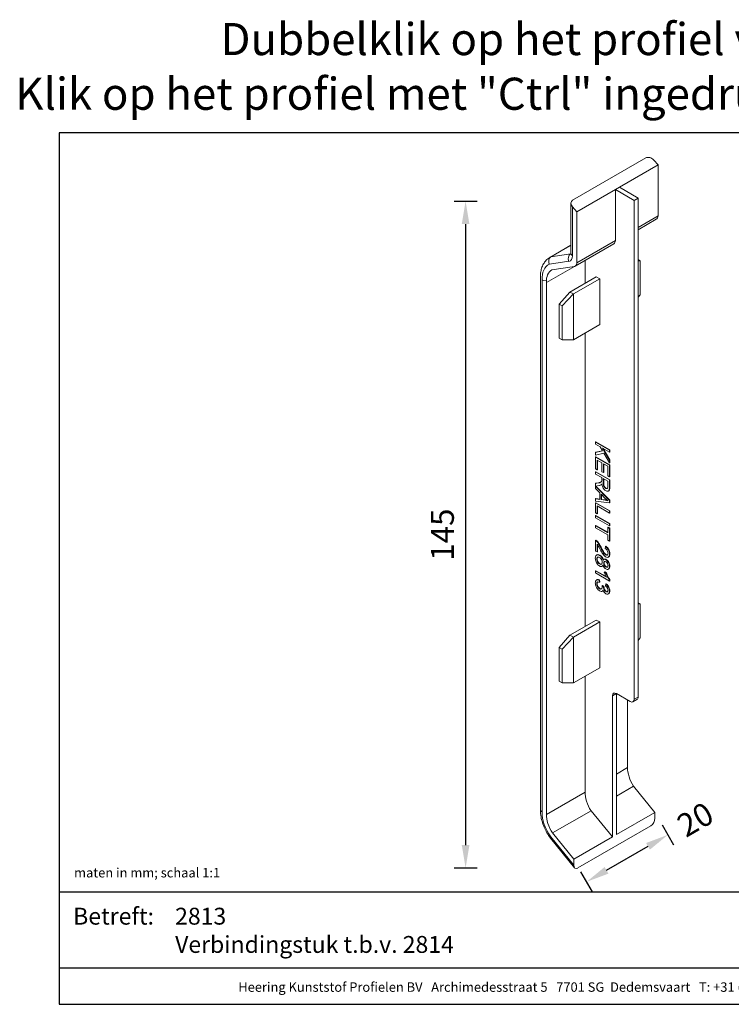
# Model space of a CAD drawing. Units: millimetres. Extents: x -103 to 191, y 33 to 248.
# Drawn here: x -103 to 52, y 33 to 248 of the extents above; entities that cross this region are included whole.
import ezdxf
from ezdxf.enums import TextEntityAlignment as Align

# ---------------------------------------------------------------- set-up
doc = ezdxf.new("R2010")
doc.units = ezdxf.units.MM
doc.header["$MEASUREMENT"] = 0
doc.linetypes.add('ACAD_ISO02W100', pattern=[15, 12, -3])
doc.layers.add('Maatvoering profielen', color=7, linetype='Continuous', lineweight=25)
doc.layers.add('Tekst', color=7, linetype='Continuous', lineweight=25)
doc.styles.add('Standaard', font='arial.ttf')
doc.dimstyles.new('Profielen', dxfattribs={"dimtxt": 5, "dimasz": 5, "dimexe": 0.18, "dimexo": 0.0625, "dimgap": 2.5, "dimtad": 1, "dimdec": 0, "dimzin": 0, "dimdsep": 46, "dimtxsty": 'Standaard', "dimblk": 'maat-punt-r', "dimcen": 0.09, "dimse1": 1, "dimse2": 1, "dimclrt": 256, "dimadec": 0, "dimazin": 0, "dimtfac": 1, "dimtdec": 0, "dimtix": 1, "dimtofl": 0, "dimtmove": 1, "dimatfit": 3, "dimfxl": 1, "dimtolj": 1, "dimtzin": 0, "dimarcsym": 0})

# ---------------------------------------------------------------- blocks, each defined once
blk = doc.blocks.new('Kader Keralit Landscape')
for p, q in [((0, 24.55), (277, 24.55)), ((0, 7.95), (229.42, 7.95))]:
    blk.add_line(p, q)
blk.add_lwpolyline([(277, 190), (0, 190), (0, 0), (277, 0)], close=True)
at = {"layer": 'Tekst', "style": 'Standaard'}
blk.add_text('Betreft:', height=3.682, dxfattribs=at).set_placement((3.07, 17.37))
blk.add_text('Heering Kunststof Profielen BV   Archimedesstraat 5   7701 SG  Dedemsvaart   T: +31 (0)523-615631   www.Heering.eu', height=2.06182, dxfattribs=at).set_placement((114.71, 3.49), align=Align.MIDDLE)
for tag, p in [('BETREFT1', (25.32, 17.37)), ('BETREFT2', (25.32, 11.21))]:
    blk.add_attdef(tag, p, '', height=3.68, dxfattribs=at)
blk = doc.blocks.new('A$C6EC3631B')
at = {"color": 0, "linetype": 'Continuous', "lineweight": 0, "extrusion": (0, 0.816497, 0.57735)}
for p, q in [((-754.65, -777.87), (-741.57, -770.32)), ((-740.16, -770.71), (-739.38, -771.59)), ((-739.38, -771.59), (-746.27, -775.57)), ((-739.38, -780.69), (-739.38, -771.59)), ((-746.98, -775.98), (-753.87, -779.96)), ((-746.27, -775.57), (-746.98, -775.98)), ((-746.98, -785.07), (-746.98, -775.98)), ((-743.65, -777.9), (-746.98, -775.98)), ((-746.27, -775.57), (-742.95, -777.49)), ((-742.95, -777.49), (-743.65, -777.9)), ((-743.65, -777.9), (-743.65, -866.94)), ((-742.95, -866.53), (-742.95, -777.49)), ((-754.94, -778.4), (-754.94, -787.37)), ((-754.65, -787.78), (-754.65, -779.08)), ((-753.87, -779.96), (-754.65, -779.08)), ((-753.87, -789.05), (-753.87, -779.96)), ((-742.95, -782.75), (-739.38, -780.69)), ((-742.95, -783.15), (-739.7, -781.28)), ((-753.87, -789.05), (-746.98, -785.07)), ((-758.73, -788.1), (-754.94, -785.91)), ((-758.51, -787.99), (-754.94, -785.93)), ((-754.2, -789.65), (-747.3, -785.67)), ((-758.79, -789.3), (-755.31, -788.78)), ((-754.98, -787.47), (-758.51, -787.99)), ((-754.98, -787.47), (-754.95, -787.45)), ((-752.42, -792.72), (-752.42, -788.62)), ((-742.95, -788.47), (-742.56, -788.7)), ((-742.95, -788.71), (-742.56, -788.7)), ((-742.56, -788.7), (-742.56, -794.74)), ((-759.32, -792.58), (-754.33, -789.7)), ((-758.36, -790.29), (-754.29, -789.69)), ((-760.39, -791.72), (-760.39, -886.62)), ((-760.09, -887.04), (-760.09, -792.11)), ((-755.11, -794.27), (-750.41, -791.55)), ((-749.8, -791.9), (-754.51, -794.61)), ((-749.8, -791.9), (-750.41, -791.55)), ((-749.8, -800.06), (-749.8, -791.9)), ((-759.32, -887.47), (-759.32, -792.58)), ((-757.02, -796.43), (-755.11, -794.27)), ((-756.49, -796.74), (-754.51, -794.61)), ((-755.11, -794.27), (-754.51, -794.61)), ((-754.51, -794.61), (-754.51, -802.78)), ((-742.56, -794.74), (-742.95, -795.2)), ((-756.49, -796.74), (-757.02, -796.43)), ((-757.02, -802.47), (-757.02, -796.43)), ((-756.49, -802.78), (-756.49, -796.74)), ((-754.51, -802.78), (-749.8, -800.06)), ((-757.02, -802.47), (-756.49, -802.78)), ((-754.51, -802.78), (-756.49, -802.78)), ((-752.42, -853.95), (-752.42, -801.58)), ((-750.48, -820.99), (-750.55, -821.03)), ((-750.55, -821.03), (-748.07, -822.46)), ((-750.55, -821.41), (-750.55, -821.03)), ((-749.69, -821.9), (-750.55, -821.41)), ((-748, -822.42), (-750.48, -820.99)), ((-749.29, -822.6), (-749.69, -821.9)), ((-749.3, -822.13), (-748.07, -824.25)), ((-748.07, -822.83), (-749.3, -822.13)), ((-748, -824.21), (-749.16, -822.21)), ((-750.55, -822.89), (-749.29, -822.6)), ((-750.48, -822.85), (-750.55, -822.89)), ((-750.55, -823.39), (-750.55, -822.89)), ((-749.08, -822.99), (-750.55, -823.39)), ((-750.48, -823.67), (-750.55, -823.71)), ((-750.55, -823.71), (-748.07, -825.14)), ((-750.55, -825.84), (-750.55, -823.71)), ((-749.31, -822.57), (-750.48, -822.85)), ((-748, -825.1), (-750.48, -823.67)), ((-748.07, -824.76), (-749.08, -822.99)), ((-748, -822.42), (-748.07, -822.46)), ((-748.07, -822.46), (-748.07, -822.83)), ((-748, -822.79), (-748.07, -822.83)), ((-748, -822.79), (-748, -822.42)), ((-750.26, -824.26), (-750.26, -826.01)), ((-749.41, -824.75), (-750.26, -824.26)), ((-750.18, -825.97), (-750.18, -824.3)), ((-749.41, -826.32), (-749.41, -824.75)), ((-749.12, -824.91), (-749.12, -826.49)), ((-748.36, -825.35), (-749.12, -824.91)), ((-749.05, -826.45), (-749.05, -824.95)), ((-748.36, -827.04), (-748.36, -825.35)), ((-748, -824.21), (-748.07, -824.25)), ((-748.07, -824.25), (-748.07, -824.76)), ((-748, -824.72), (-748.07, -824.76)), ((-748, -825.1), (-748.07, -825.14)), ((-748.07, -825.14), (-748.07, -827.21)), ((-748, -824.72), (-748, -824.21)), ((-748, -827.16), (-748, -825.1)), ((-750.26, -826.01), (-750.55, -825.84)), ((-750.48, -826.33), (-750.55, -826.37)), ((-750.55, -826.37), (-748.07, -827.8)), ((-750.55, -826.75), (-750.55, -826.37)), ((-749.45, -827.38), (-750.55, -826.75)), ((-748, -827.76), (-750.48, -826.33)), ((-750.18, -825.97), (-750.26, -826.01)), ((-749.45, -827.89), (-749.45, -827.38)), ((-749.12, -826.49), (-749.41, -826.32)), ((-749.05, -826.45), (-749.12, -826.49)), ((-748.07, -827.21), (-748.36, -827.04)), ((-748, -827.16), (-748.07, -827.21)), ((-750.55, -828.41), (-750.03, -828.33)), ((-750.48, -828.37), (-750.55, -828.41)), ((-750.55, -828.89), (-750.55, -828.41)), ((-749.87, -828.78), (-750.55, -828.89)), ((-750.48, -828.89), (-750.55, -828.93)), ((-750.55, -828.93), (-748.07, -831.46)), ((-750.55, -829.33), (-750.55, -828.93)), ((-749.96, -828.29), (-750.48, -828.37)), ((-748, -831.42), (-750.48, -828.89)), ((-749.96, -828.29), (-750.03, -828.33)), ((-750.03, -828.33), (-749.9, -828.31)), ((-749.83, -828.26), (-749.96, -828.29)), ((-749.83, -828.26), (-749.9, -828.31)), ((-749.9, -828.31), (-749.78, -828.28)), ((-749.86, -828.78), (-749.87, -828.78)), ((-749.74, -828.75), (-749.86, -828.78)), ((-749.71, -828.24), (-749.83, -828.26)), ((-749.71, -828.24), (-749.78, -828.28)), ((-749.78, -828.28), (-749.69, -828.26)), ((-749.64, -828.71), (-749.74, -828.75)), ((-749.63, -828.22), (-749.71, -828.24)), ((-749.69, -828.25), (-749.58, -828.2)), ((-749.62, -828.21), (-749.69, -828.25)), ((-749.69, -828.26), (-749.69, -828.25)), ((-749.54, -828.66), (-749.64, -828.71)), ((-749.55, -828.18), (-749.62, -828.21)), ((-749.58, -828.2), (-749.53, -828.16)), ((-749.47, -828.61), (-749.54, -828.66)), ((-749.5, -828.61), (-749.54, -828.66)), ((-749.53, -828.16), (-749.47, -828.05)), ((-749.42, -828.5), (-749.5, -828.61)), ((-749.42, -828.57), (-749.5, -828.61)), ((-749.47, -828.05), (-749.46, -828.02)), ((-749.47, -828.61), (-749.42, -828.57)), ((-749.46, -828.02), (-749.45, -827.89)), ((-749.41, -828.57), (-749.42, -828.5)), ((-749.42, -828.57), (-749.41, -828.55)), ((-749.38, -828.76), (-749.41, -828.57)), ((-749.33, -828.93), (-749.38, -828.76)), ((-749.27, -829.09), (-749.33, -828.93)), ((-749.19, -829.24), (-749.27, -829.09)), ((-749.13, -829.34), (-749.19, -829.24)), ((-749.17, -827.55), (-749.17, -828.36)), ((-748.35, -828.02), (-749.17, -827.55)), ((-749.09, -828.32), (-749.17, -828.36)), ((-749.17, -828.36), (-749.16, -828.55)), ((-749.09, -828.51), (-749.16, -828.55)), ((-749.16, -828.55), (-749.14, -828.71)), ((-749.07, -828.67), (-749.14, -828.71)), ((-749.14, -828.71), (-749.12, -828.79)), ((-749.05, -828.75), (-749.12, -828.79)), ((-749.12, -828.79), (-749.05, -828.97)), ((-749.09, -828.32), (-749.09, -827.59)), ((-749.09, -828.51), (-749.09, -828.32)), ((-749.07, -828.67), (-749.09, -828.51)), ((-749.05, -828.75), (-749.07, -828.67)), ((-748.98, -828.93), (-749.05, -828.75)), ((-748.98, -828.93), (-749.05, -828.97)), ((-749.05, -828.97), (-748.97, -829.1)), ((-748.9, -829.06), (-748.98, -828.93)), ((-748.9, -829.06), (-748.97, -829.1)), ((-748.97, -829.1), (-748.85, -829.23)), ((-748.77, -829.19), (-748.9, -829.06)), ((-748.77, -829.19), (-748.85, -829.23)), ((-748.85, -829.23), (-748.75, -829.3)), ((-748.68, -829.26), (-748.77, -829.19)), ((-748.68, -829.26), (-748.75, -829.3)), ((-748.54, -829.31), (-748.68, -829.26)), ((-748.46, -829.32), (-748.4, -829.25)), ((-748.4, -829.25), (-748.36, -829.13)), ((-748.36, -829.13), (-748.35, -828.96)), ((-748.35, -828.96), (-748.35, -828.02)), ((-748.08, -829.25), (-748.09, -829.41)), ((-748.07, -829.07), (-748.08, -829.25)), ((-748.01, -829.21), (-748.08, -829.25)), ((-748, -827.76), (-748.07, -827.8)), ((-748.07, -827.8), (-748.07, -829.07)), ((-748, -829.02), (-748.07, -829.07)), ((-748.02, -829.37), (-748.01, -829.21)), ((-748.01, -829.21), (-748, -829.02)), ((-748, -829.02), (-748, -827.76)), ((-749.8, -830.08), (-750.55, -829.33)), ((-749.8, -831.27), (-749.8, -830.08)), ((-748.81, -831.08), (-749.53, -830.34)), ((-749.53, -830.34), (-749.53, -831.31)), ((-749.46, -830.41), (-749.46, -831.27)), ((-749.01, -829.48), (-749.13, -829.34)), ((-748.89, -829.6), (-749.01, -829.48)), ((-748.75, -829.69), (-748.89, -829.6)), ((-748.75, -829.3), (-748.61, -829.35)), ((-748.63, -829.75), (-748.75, -829.69)), ((-748.5, -829.79), (-748.63, -829.75)), ((-748.54, -829.31), (-748.61, -829.35)), ((-748.61, -829.35), (-748.5, -829.34)), ((-748.44, -829.31), (-748.54, -829.31)), ((-748.5, -829.34), (-748.46, -829.32)), ((-748.45, -829.32), (-748.5, -829.34)), ((-748.38, -829.79), (-748.5, -829.79)), ((-748.29, -829.77), (-748.38, -829.79)), ((-748.2, -829.71), (-748.29, -829.77)), ((-748.22, -829.73), (-748.29, -829.77)), ((-748.22, -829.73), (-748.13, -829.67)), ((-748.14, -829.61), (-748.2, -829.71)), ((-748.13, -829.67), (-748.2, -829.71)), ((-748.12, -829.54), (-748.14, -829.61)), ((-748.07, -829.57), (-748.14, -829.61)), ((-748.13, -829.67), (-748.07, -829.57)), ((-748.09, -829.41), (-748.12, -829.54)), ((-748.04, -829.5), (-748.12, -829.54)), ((-748.02, -829.37), (-748.09, -829.41)), ((-748.07, -829.57), (-748.04, -829.5)), ((-748.04, -829.5), (-748.02, -829.37)), ((-750.48, -831.13), (-750.55, -831.17)), ((-750.55, -831.17), (-749.8, -831.27)), ((-750.55, -831.6), (-750.55, -831.17)), ((-748.07, -831.86), (-750.55, -831.6)), ((-750.48, -831.85), (-750.55, -831.89)), ((-750.55, -831.89), (-748.07, -833.32)), ((-750.55, -833.67), (-750.55, -831.89)), ((-750.48, -831.13), (-749.8, -831.22)), ((-750.48, -831.85), (-748, -833.28)), ((-750.26, -832.44), (-750.26, -833.84)), ((-748.07, -833.7), (-750.26, -832.44)), ((-750.18, -832.48), (-750.18, -833.8)), ((-749.46, -831.27), (-749.53, -831.31)), ((-749.53, -831.31), (-748.85, -831.41)), ((-749.46, -831.27), (-748.77, -831.37)), ((-748.77, -831.37), (-748.85, -831.41)), ((-748.85, -831.41), (-748.69, -831.43)), ((-748.73, -831.15), (-748.81, -831.08)), ((-748.77, -831.37), (-748.62, -831.39)), ((-748.6, -831.27), (-748.73, -831.15)), ((-748.62, -831.39), (-748.69, -831.43)), ((-748.69, -831.43), (-748.56, -831.45)), ((-748.62, -831.39), (-748.49, -831.41)), ((-748.47, -831.39), (-748.6, -831.27)), ((-748.49, -831.41), (-748.56, -831.45)), ((-748.56, -831.45), (-748.43, -831.48)), ((-748.49, -831.41), (-748.42, -831.43)), ((-748.33, -831.5), (-748.47, -831.39)), ((-748.39, -831.45), (-748.43, -831.48)), ((-748.43, -831.48), (-748.33, -831.5)), ((-748, -831.42), (-748.07, -831.46)), ((-748.07, -831.46), (-748.07, -831.86)), ((-748, -831.82), (-748.07, -831.86)), ((-748, -831.82), (-748, -831.42)), ((-750.26, -833.84), (-750.55, -833.67)), ((-750.48, -834.15), (-750.55, -834.19)), ((-750.55, -834.19), (-748.07, -835.62)), ((-750.55, -834.57), (-750.55, -834.19)), ((-748.07, -836), (-750.55, -834.57)), ((-750.48, -834.15), (-748, -835.58)), ((-750.18, -833.8), (-750.26, -833.84)), ((-748, -833.28), (-748.07, -833.32)), ((-748.07, -833.32), (-748.07, -833.7)), ((-748, -833.66), (-748.07, -833.7)), ((-748, -833.28), (-748, -833.66)), ((-750.48, -835.92), (-750.55, -835.96)), ((-750.55, -835.96), (-748.36, -837.22)), ((-750.55, -836.34), (-750.55, -835.96)), ((-750.48, -835.92), (-748.36, -837.14)), ((-748.29, -836.24), (-748.36, -836.28)), ((-748.36, -836.28), (-748.07, -836.45)), ((-748.36, -837.22), (-748.36, -836.28)), ((-748.29, -836.24), (-748, -836.41)), ((-748, -835.58), (-748.07, -835.62)), ((-748.07, -835.62), (-748.07, -836)), ((-748, -835.96), (-748.07, -836)), ((-748, -835.58), (-748, -835.96)), ((-748.36, -837.6), (-750.55, -836.34)), ((-748.36, -838.54), (-748.36, -837.6)), ((-748, -836.41), (-748.07, -836.45)), ((-748.07, -836.45), (-748.07, -838.71)), ((-748, -836.41), (-748, -838.67)), ((-750.48, -838.55), (-750.55, -838.59)), ((-750.55, -838.59), (-750.41, -838.68)), ((-750.55, -840.48), (-750.55, -838.59)), ((-750.48, -838.55), (-750.34, -838.64)), ((-750.34, -838.64), (-750.41, -838.68)), ((-750.41, -838.68), (-750.34, -838.75)), ((-750.34, -838.64), (-750.27, -838.71)), ((-750.27, -838.71), (-750.34, -838.75)), ((-750.34, -838.75), (-750.22, -838.88)), ((-750.27, -838.71), (-750.15, -838.84)), ((-750.26, -839.25), (-750.26, -840.65)), ((-750.2, -839.32), (-750.26, -839.25)), ((-750.15, -838.84), (-750.22, -838.88)), ((-750.22, -838.88), (-750.1, -839.03)), ((-750.09, -839.49), (-750.2, -839.32)), ((-750.18, -839.35), (-750.18, -840.61)), ((-750.15, -838.84), (-750.03, -838.99)), ((-750.03, -838.99), (-750.1, -839.03)), ((-750.1, -839.03), (-750.01, -839.18)), ((-750.07, -839.53), (-750.09, -839.49)), ((-750, -839.65), (-750.07, -839.53)), ((-750.03, -838.99), (-749.94, -839.13)), ((-749.94, -839.13), (-750.01, -839.18)), ((-750.01, -839.18), (-749.92, -839.31)), ((-749.9, -839.84), (-750, -839.65)), ((-749.94, -839.13), (-749.85, -839.27)), ((-749.85, -839.27), (-749.92, -839.31)), ((-749.92, -839.31), (-749.83, -839.47)), ((-749.78, -840.07), (-749.9, -839.84)), ((-749.85, -839.27), (-749.76, -839.43)), ((-749.76, -839.43), (-749.83, -839.47)), ((-749.83, -839.47), (-749.73, -839.65)), ((-749.76, -839.43), (-749.66, -839.61)), ((-749.66, -839.61), (-749.73, -839.65)), ((-749.73, -839.65), (-749.63, -839.85)), ((-749.66, -839.61), (-749.56, -839.81)), ((-749.56, -839.81), (-749.63, -839.85)), ((-749.56, -839.81), (-749.45, -840.03)), ((-748.81, -840.02), (-748.78, -839.68)), ((-748.71, -839.64), (-748.78, -839.68)), ((-748.78, -839.68), (-748.63, -839.79)), ((-748.71, -839.64), (-748.56, -839.75)), ((-748.56, -839.75), (-748.63, -839.79)), ((-748.63, -839.79), (-748.5, -839.91)), ((-748.56, -839.75), (-748.43, -839.87)), ((-748.07, -838.71), (-748.36, -838.54)), ((-748, -838.67), (-748.07, -838.71)), ((-750.58, -841.6), (-750.55, -841.47)), ((-750.26, -840.65), (-750.55, -840.48)), ((-750.55, -841.47), (-750.5, -841.35)), ((-750.5, -841.35), (-750.44, -841.26)), ((-750.44, -841.26), (-750.37, -841.21)), ((-750.37, -841.21), (-750.27, -841.17)), ((-750.3, -841.17), (-750.37, -841.21)), ((-750.3, -841.17), (-750.2, -841.13)), ((-750.2, -841.13), (-750.27, -841.17)), ((-750.27, -841.17), (-750.16, -841.16)), ((-750.2, -841.58), (-750.27, -841.65)), ((-750.18, -840.61), (-750.26, -840.65)), ((-750.2, -841.13), (-750.09, -841.11)), ((-750.08, -841.55), (-750.2, -841.58)), ((-750.16, -841.57), (-750.2, -841.61)), ((-750.09, -841.11), (-750.16, -841.16)), ((-750.16, -841.16), (-750.04, -841.17)), ((-750.09, -841.11), (-749.96, -841.13)), ((-749.97, -841.57), (-750.08, -841.55)), ((-749.96, -841.13), (-750.04, -841.17)), ((-750.04, -841.17), (-749.9, -841.23)), ((-749.83, -841.62), (-749.97, -841.57)), ((-749.96, -841.13), (-749.83, -841.19)), ((-749.83, -841.19), (-749.9, -841.23)), ((-749.9, -841.23), (-749.83, -841.26)), ((-749.83, -841.19), (-749.76, -841.22)), ((-749.76, -841.22), (-749.83, -841.26)), ((-749.83, -841.26), (-749.69, -841.36)), ((-749.7, -840.22), (-749.78, -840.07)), ((-749.76, -841.22), (-749.62, -841.32)), ((-749.6, -840.42), (-749.7, -840.22)), ((-749.62, -841.32), (-749.69, -841.36)), ((-749.69, -841.36), (-749.56, -841.48)), ((-749.63, -839.85), (-749.52, -840.08)), ((-749.62, -841.32), (-749.49, -841.44)), ((-749.5, -840.6), (-749.6, -840.42)), ((-749.49, -841.44), (-749.56, -841.48)), ((-749.56, -841.48), (-749.45, -841.61)), ((-749.45, -840.03), (-749.52, -840.08)), ((-749.52, -840.08), (-749.41, -840.28)), ((-749.42, -840.75), (-749.5, -840.6)), ((-749.49, -841.44), (-749.38, -841.57)), ((-749.45, -840.03), (-749.34, -840.23)), ((-749.38, -841.57), (-749.45, -841.61)), ((-749.36, -841.6), (-749.43, -841.64)), ((-749.34, -840.87), (-749.42, -840.75)), ((-749.34, -840.23), (-749.41, -840.28)), ((-749.41, -840.28), (-749.31, -840.45)), ((-749.38, -841.57), (-749.36, -841.6)), ((-749.36, -841.6), (-749.26, -841.76)), ((-749.34, -840.23), (-749.24, -840.41)), ((-749.27, -840.99), (-749.34, -840.87)), ((-749.24, -840.41), (-749.31, -840.45)), ((-749.31, -840.45), (-749.22, -840.6)), ((-749.15, -841.15), (-749.27, -840.99)), ((-749.24, -840.41), (-749.15, -840.56)), ((-749.15, -840.56), (-749.22, -840.6)), ((-749.22, -840.6), (-749.15, -840.73)), ((-749.15, -840.56), (-749.07, -840.69)), ((-749.07, -840.69), (-749.15, -840.73)), ((-749.15, -840.73), (-749.11, -840.78)), ((-749.04, -841.27), (-749.15, -841.15)), ((-749.04, -840.74), (-749.11, -840.78)), ((-749.11, -840.78), (-748.98, -840.95)), ((-749.07, -840.69), (-749.04, -840.74)), ((-749.04, -840.74), (-748.91, -840.91)), ((-749.02, -841.3), (-749.04, -841.27)), ((-748.88, -841.42), (-749.02, -841.3)), ((-748.91, -840.91), (-748.98, -840.95)), ((-748.98, -840.95), (-748.85, -841.08)), ((-748.91, -840.91), (-748.78, -841.03)), ((-748.75, -841.51), (-748.88, -841.42)), ((-748.78, -841.03), (-748.85, -841.08)), ((-748.85, -841.08), (-748.74, -841.16)), ((-748.67, -840.12), (-748.81, -840.02)), ((-748.78, -841.03), (-748.67, -841.11)), ((-748.74, -841.52), (-748.75, -841.51)), ((-748.67, -841.11), (-748.74, -841.16)), ((-748.74, -841.16), (-748.61, -841.21)), ((-748.6, -841.58), (-748.74, -841.52)), ((-748.55, -840.24), (-748.67, -840.12)), ((-748.67, -841.11), (-748.54, -841.17)), ((-748.54, -841.17), (-748.61, -841.21)), ((-748.61, -841.21), (-748.49, -841.21)), ((-748.48, -841.61), (-748.6, -841.58)), ((-748.45, -840.39), (-748.55, -840.24)), ((-748.54, -841.17), (-748.42, -841.17)), ((-748.43, -839.87), (-748.5, -839.91)), ((-748.5, -839.91), (-748.38, -840.05)), ((-748.42, -841.17), (-748.49, -841.21)), ((-748.49, -841.21), (-748.44, -841.18)), ((-748.36, -841.6), (-748.48, -841.61)), ((-748.38, -840.52), (-748.45, -840.39)), ((-748.44, -841.18), (-748.36, -841.11)), ((-748.43, -839.87), (-748.31, -840.01)), ((-748.42, -841.17), (-748.42, -841.17)), ((-748.31, -840.01), (-748.38, -840.05)), ((-748.38, -840.05), (-748.28, -840.19)), ((-748.33, -840.69), (-748.38, -840.52)), ((-748.36, -841.11), (-748.32, -840.98)), ((-748.26, -841.55), (-748.36, -841.6)), ((-748.31, -840.87), (-748.33, -840.69)), ((-748.32, -840.98), (-748.31, -840.87)), ((-748.31, -840.01), (-748.21, -840.15)), ((-748.21, -840.15), (-748.28, -840.19)), ((-748.28, -840.19), (-748.25, -840.27)), ((-748.19, -841.51), (-748.26, -841.55)), ((-748.22, -841.52), (-748.26, -841.55)), ((-748.17, -840.22), (-748.25, -840.27)), ((-748.25, -840.27), (-748.17, -840.42)), ((-748.15, -841.44), (-748.22, -841.52)), ((-748.14, -841.48), (-748.22, -841.52)), ((-748.21, -840.15), (-748.17, -840.22)), ((-748.14, -841.48), (-748.19, -841.51)), ((-748.17, -840.22), (-748.1, -840.38)), ((-748.1, -840.38), (-748.17, -840.42)), ((-748.17, -840.42), (-748.12, -840.59)), ((-748.1, -841.32), (-748.15, -841.44)), ((-748.08, -841.4), (-748.15, -841.44)), ((-748.08, -841.4), (-748.14, -841.48)), ((-748.05, -840.55), (-748.12, -840.59)), ((-748.12, -840.59), (-748.08, -840.76)), ((-748.1, -840.38), (-748.05, -840.55)), ((-748.07, -841.19), (-748.1, -841.32)), ((-748.03, -841.28), (-748.1, -841.32)), ((-748.01, -840.72), (-748.08, -840.76)), ((-748.08, -840.76), (-748.06, -840.93)), ((-748.03, -841.28), (-748.08, -841.4)), ((-748.06, -841.02), (-748.07, -841.19)), ((-748, -841.14), (-748.07, -841.19)), ((-747.99, -840.89), (-748.06, -840.93)), ((-748.06, -840.93), (-748.06, -841.02)), ((-747.99, -840.98), (-748.06, -841.02)), ((-748.05, -840.55), (-748.01, -840.72)), ((-748, -841.14), (-748.03, -841.28)), ((-748.01, -840.72), (-747.99, -840.89)), ((-747.99, -840.98), (-748, -841.14)), ((-747.99, -840.89), (-747.99, -840.98)), ((-750.59, -841.77), (-750.58, -841.6)), ((-750.58, -841.91), (-750.59, -841.77)), ((-750.56, -842.08), (-750.58, -841.91)), ((-750.52, -842.25), (-750.56, -842.08)), ((-750.45, -842.41), (-750.52, -842.25)), ((-750.37, -842.57), (-750.45, -842.41)), ((-750.33, -842.65), (-750.37, -842.57)), ((-750.32, -841.77), (-750.34, -841.91)), ((-750.27, -841.87), (-750.34, -841.91)), ((-750.34, -841.91), (-750.32, -842.08)), ((-750.22, -842.8), (-750.33, -842.65)), ((-750.27, -841.65), (-750.32, -841.77)), ((-750.25, -841.73), (-750.32, -841.77)), ((-750.25, -842.04), (-750.32, -842.08)), ((-750.32, -842.08), (-750.28, -842.25)), ((-750.21, -842.21), (-750.28, -842.25)), ((-750.28, -842.25), (-750.2, -842.41)), ((-750.2, -841.61), (-750.27, -841.65)), ((-750.25, -841.73), (-750.27, -841.87)), ((-750.27, -841.87), (-750.25, -842.04)), ((-750.2, -841.61), (-750.25, -841.73)), ((-750.25, -842.04), (-750.21, -842.21)), ((-750.11, -842.93), (-750.22, -842.8)), ((-750.21, -842.21), (-750.13, -842.37)), ((-750.13, -842.37), (-750.2, -842.41)), ((-750.2, -842.41), (-750.1, -842.56)), ((-750.13, -842.37), (-750.02, -842.52)), ((-749.98, -843.05), (-750.11, -842.93)), ((-750.02, -842.52), (-750.1, -842.56)), ((-750.1, -842.56), (-749.97, -842.69)), ((-750.02, -842.52), (-749.9, -842.65)), ((-749.84, -843.14), (-749.98, -843.05)), ((-749.9, -842.65), (-749.97, -842.69)), ((-749.97, -842.69), (-749.84, -842.78)), ((-749.9, -842.65), (-749.77, -842.74)), ((-749.77, -842.74), (-749.84, -842.78)), ((-749.84, -842.78), (-749.71, -842.84)), ((-749.83, -843.15), (-749.84, -843.14)), ((-749.71, -841.71), (-749.83, -841.62)), ((-749.69, -843.21), (-749.83, -843.15)), ((-749.77, -842.74), (-749.63, -842.8)), ((-749.58, -841.84), (-749.71, -841.71)), ((-749.63, -842.8), (-749.71, -842.84)), ((-749.71, -842.84), (-749.58, -842.86)), ((-749.56, -843.24), (-749.69, -843.21)), ((-749.63, -842.8), (-749.51, -842.81)), ((-749.48, -841.99), (-749.58, -841.84)), ((-749.51, -842.81), (-749.58, -842.86)), ((-749.58, -842.86), (-749.48, -842.82)), ((-749.45, -843.23), (-749.56, -843.24)), ((-749.51, -842.81), (-749.45, -842.8)), ((-749.4, -842.15), (-749.48, -841.99)), ((-749.48, -842.82), (-749.4, -842.75)), ((-749.45, -841.61), (-749.43, -841.64)), ((-749.43, -843.23), (-749.45, -843.23)), ((-749.43, -841.64), (-749.33, -841.8)), ((-749.34, -843.18), (-749.43, -843.23)), ((-749.35, -842.31), (-749.4, -842.15)), ((-749.4, -842.75), (-749.35, -842.63)), ((-749.34, -842.48), (-749.35, -842.31)), ((-749.35, -842.63), (-749.34, -842.48)), ((-749.26, -843.09), (-749.34, -843.18)), ((-749.26, -843.14), (-749.34, -843.18)), ((-749.26, -841.76), (-749.33, -841.8)), ((-749.33, -841.8), (-749.26, -841.97)), ((-749.26, -841.76), (-749.19, -841.93)), ((-749.19, -841.93), (-749.26, -841.97)), ((-749.26, -841.97), (-749.21, -842.15)), ((-749.21, -842.97), (-749.26, -843.09)), ((-749.19, -843.05), (-749.26, -843.09)), ((-749.19, -843.05), (-749.26, -843.14)), ((-749.21, -842.17), (-749.14, -842.05)), ((-749.19, -842.13), (-749.21, -842.15)), ((-749.21, -842.15), (-749.21, -842.17)), ((-749.17, -843.07), (-749.21, -842.97)), ((-749.19, -841.93), (-749.15, -842.07)), ((-749.19, -843.04), (-749.19, -843.05)), ((-749.1, -843.25), (-749.17, -843.07)), ((-749.14, -842.05), (-749.06, -841.98)), ((-749.01, -843.4), (-749.1, -843.25)), ((-749.05, -842.44), (-749.09, -842.57)), ((-749.02, -842.53), (-749.09, -842.57)), ((-749.09, -842.57), (-749.09, -842.63)), ((-749.02, -842.59), (-749.09, -842.63)), ((-749.09, -842.63), (-749.07, -842.8)), ((-749, -842.76), (-749.07, -842.8)), ((-749.07, -842.8), (-749.01, -842.97)), ((-748.99, -841.94), (-749.06, -841.98)), ((-749.06, -841.98), (-749.01, -841.96)), ((-748.98, -842.36), (-749.05, -842.44)), ((-748.98, -842.4), (-749.05, -842.44)), ((-748.98, -842.4), (-749.02, -842.53)), ((-749.02, -842.53), (-749.02, -842.59)), ((-749.02, -842.59), (-749, -842.76)), ((-748.94, -841.92), (-749.01, -841.96)), ((-749.01, -841.96), (-748.89, -841.96)), ((-748.94, -842.93), (-749.01, -842.97)), ((-749.01, -842.97), (-748.98, -843.03)), ((-749, -842.76), (-748.94, -842.93)), ((-748.99, -841.94), (-748.94, -841.92)), ((-748.94, -842.34), (-748.98, -842.36)), ((-748.93, -842.34), (-748.98, -842.4)), ((-748.91, -842.99), (-748.98, -843.03)), ((-748.98, -843.03), (-748.87, -843.18)), ((-748.94, -841.92), (-748.82, -841.92)), ((-748.83, -842.34), (-748.94, -842.34)), ((-748.94, -842.93), (-748.91, -842.99)), ((-748.91, -842.99), (-748.8, -843.14)), ((-748.82, -841.92), (-748.89, -841.96)), ((-748.89, -841.96), (-748.76, -842)), ((-748.8, -843.14), (-748.87, -843.18)), ((-748.87, -843.18), (-748.74, -843.3)), ((-748.69, -842.4), (-748.83, -842.34)), ((-748.82, -841.92), (-748.69, -841.96)), ((-748.8, -843.14), (-748.67, -843.26)), ((-748.69, -841.96), (-748.76, -842)), ((-748.76, -842), (-748.7, -842.03)), ((-748.67, -843.26), (-748.74, -843.3)), ((-748.74, -843.3), (-748.71, -843.32)), ((-748.64, -843.28), (-748.71, -843.32)), ((-748.71, -843.32), (-748.57, -843.37)), ((-748.63, -841.99), (-748.7, -842.03)), ((-748.7, -842.03), (-748.56, -842.13)), ((-748.69, -841.96), (-748.63, -841.99)), ((-748.66, -842.42), (-748.69, -842.4)), ((-748.67, -843.26), (-748.64, -843.28)), ((-748.53, -842.53), (-748.66, -842.42)), ((-748.64, -843.28), (-748.5, -843.33)), ((-748.63, -841.99), (-748.49, -842.08)), ((-748.5, -843.33), (-748.57, -843.37)), ((-748.49, -842.08), (-748.56, -842.13)), ((-748.56, -842.13), (-748.44, -842.24)), ((-748.42, -842.68), (-748.53, -842.53)), ((-748.5, -843.33), (-748.4, -843.32)), ((-748.49, -842.08), (-748.37, -842.2)), ((-748.42, -843.34), (-748.46, -843.36)), ((-748.46, -843.36), (-748.43, -843.35)), ((-748.37, -842.2), (-748.44, -842.24)), ((-748.44, -842.24), (-748.33, -842.39)), ((-748.43, -843.35), (-748.35, -843.27)), ((-748.39, -842.74), (-748.42, -842.68)), ((-748.33, -842.91), (-748.39, -842.74)), ((-748.37, -842.2), (-748.26, -842.35)), ((-748.35, -843.27), (-748.32, -843.14)), ((-748.26, -842.35), (-748.33, -842.39)), ((-748.33, -842.39), (-748.25, -842.52)), ((-748.31, -843.08), (-748.33, -842.91)), ((-748.32, -843.14), (-748.31, -843.08)), ((-748.26, -842.35), (-748.18, -842.48)), ((-748.18, -842.48), (-748.25, -842.52)), ((-748.25, -842.52), (-748.17, -842.68)), ((-748.18, -842.48), (-748.1, -842.64)), ((-748.1, -842.64), (-748.17, -842.68)), ((-748.17, -842.68), (-748.11, -842.84)), ((-748.04, -842.8), (-748.11, -842.84)), ((-748.11, -842.84), (-748.08, -843.01)), ((-748.1, -842.64), (-748.04, -842.8)), ((-748.01, -842.97), (-748.08, -843.01)), ((-748.08, -843.01), (-748.06, -843.19)), ((-748.06, -843.22), (-748.07, -843.38)), ((-748, -843.34), (-748.07, -843.38)), ((-747.99, -843.15), (-748.06, -843.19)), ((-747.99, -843.18), (-748.06, -843.22)), ((-748.06, -843.19), (-748.06, -843.22)), ((-748.04, -842.8), (-748.01, -842.97)), ((-748, -843.34), (-748.03, -843.48)), ((-748.01, -842.97), (-747.99, -843.15)), ((-747.99, -843.18), (-748, -843.34)), ((-747.99, -843.15), (-747.99, -843.18)), ((-750.48, -844), (-750.55, -844.04)), ((-750.55, -844.04), (-748.61, -845.16)), ((-750.55, -844.39), (-750.55, -844.04)), ((-748.06, -845.83), (-750.55, -844.39)), ((-750.48, -844), (-748.67, -845.04)), ((-748.97, -843.45), (-749.01, -843.4)), ((-748.91, -844.21), (-748.98, -844.25)), ((-748.98, -844.25), (-748.68, -844.42)), ((-748.95, -844.34), (-748.98, -844.25)), ((-748.85, -843.58), (-748.97, -843.45)), ((-748.89, -844.51), (-748.95, -844.34)), ((-748.91, -844.21), (-748.61, -844.38)), ((-748.82, -844.71), (-748.89, -844.51)), ((-748.71, -843.68), (-748.85, -843.58)), ((-748.77, -844.83), (-748.82, -844.71)), ((-748.69, -845.01), (-748.77, -844.83)), ((-748.59, -843.73), (-748.71, -843.68)), ((-748.61, -845.16), (-748.69, -845.01)), ((-748.61, -844.38), (-748.68, -844.42)), ((-748.68, -844.42), (-748.62, -844.6)), ((-748.55, -844.56), (-748.62, -844.6)), ((-748.62, -844.6), (-748.55, -844.78)), ((-748.61, -844.38), (-748.55, -844.56)), ((-748.47, -843.76), (-748.59, -843.73)), ((-748.57, -843.37), (-748.46, -843.36)), ((-748.55, -844.56), (-748.48, -844.74)), ((-748.48, -844.74), (-748.55, -844.78)), ((-748.55, -844.78), (-748.47, -844.95)), ((-748.48, -844.74), (-748.4, -844.91)), ((-748.35, -843.76), (-748.47, -843.76)), ((-748.4, -844.91), (-748.47, -844.95)), ((-748.47, -844.95), (-748.39, -845.1)), ((-748.4, -844.91), (-748.32, -845.06)), ((-748.32, -845.06), (-748.39, -845.1)), ((-748.39, -845.1), (-748.29, -845.29)), ((-748.25, -843.71), (-748.35, -843.76)), ((-748.32, -845.06), (-748.21, -845.25)), ((-748.18, -843.67), (-748.25, -843.71)), ((-748.23, -843.7), (-748.25, -843.71)), ((-748.16, -843.62), (-748.23, -843.7)), ((-748.16, -843.66), (-748.23, -843.7)), ((-748.16, -843.66), (-748.18, -843.67)), ((-748.11, -843.52), (-748.16, -843.62)), ((-748.09, -843.58), (-748.16, -843.62)), ((-748.09, -843.58), (-748.16, -843.66)), ((-748.07, -843.38), (-748.11, -843.52)), ((-748.03, -843.48), (-748.11, -843.52)), ((-748.03, -843.48), (-748.09, -843.58)), ((-750.59, -846.18), (-750.58, -846.02)), ((-750.58, -846.33), (-750.59, -846.18)), ((-750.58, -846.02), (-750.55, -845.88)), ((-750.56, -846.49), (-750.58, -846.33)), ((-750.51, -846.66), (-750.56, -846.49)), ((-750.55, -845.88), (-750.5, -845.77)), ((-750.45, -846.83), (-750.51, -846.66)), ((-750.5, -845.77), (-750.43, -845.69)), ((-750.37, -847), (-750.45, -846.83)), ((-750.43, -845.69), (-750.4, -845.67)), ((-750.4, -845.67), (-750.3, -845.61)), ((-750.33, -845.62), (-750.4, -845.67)), ((-750.3, -846.12), (-750.34, -846.25)), ((-750.26, -846.21), (-750.34, -846.25)), ((-750.34, -846.25), (-750.34, -846.32)), ((-750.27, -846.28), (-750.34, -846.32)), ((-750.34, -846.32), (-750.32, -846.49)), ((-750.33, -845.62), (-750.23, -845.57)), ((-750.25, -846.45), (-750.32, -846.49)), ((-750.32, -846.49), (-750.27, -846.66)), ((-750.23, -845.57), (-750.3, -845.61)), ((-750.3, -845.61), (-750.19, -845.6)), ((-750.23, -846.04), (-750.3, -846.12)), ((-750.23, -846.08), (-750.3, -846.12)), ((-750.26, -846.21), (-750.27, -846.28)), ((-750.27, -846.28), (-750.25, -846.45)), ((-750.2, -846.62), (-750.27, -846.66)), ((-750.27, -846.66), (-750.19, -846.83)), ((-750.23, -846.08), (-750.26, -846.21)), ((-750.25, -846.45), (-750.2, -846.62)), ((-750.23, -845.57), (-750.12, -845.56)), ((-750.17, -846.02), (-750.23, -846.08)), ((-750.22, -846.03), (-750.23, -846.04)), ((-750.13, -846), (-750.22, -846.03)), ((-750.2, -846.62), (-750.12, -846.79)), ((-750.12, -845.56), (-750.19, -845.6)), ((-750.19, -845.6), (-750.07, -845.61)), ((-750.12, -846.79), (-750.19, -846.83)), ((-750.19, -846.83), (-750.08, -846.98)), ((-750.01, -846.01), (-750.13, -846)), ((-750.12, -845.56), (-750, -845.57)), ((-750.12, -846.79), (-750.01, -846.94)), ((-750, -845.57), (-750.07, -845.61)), ((-750.07, -845.61), (-749.93, -845.66)), ((-749.85, -846.04), (-750.01, -846.01)), ((-750, -845.57), (-749.86, -845.61)), ((-749.86, -845.61), (-749.93, -845.66)), ((-749.93, -845.66), (-749.89, -845.67)), ((-749.82, -845.63), (-749.89, -845.67)), ((-749.89, -845.67), (-749.85, -846.04)), ((-749.86, -845.61), (-749.82, -845.63)), ((-749.78, -846), (-749.85, -846.04)), ((-749.82, -845.63), (-749.78, -846)), ((-749.3, -846.62), (-749.38, -846.66)), ((-749.38, -846.66), (-749.11, -846.85)), ((-749.36, -846.78), (-749.38, -846.66)), ((-749.34, -846.93), (-749.36, -846.78)), ((-749.3, -846.62), (-749.04, -846.81)), ((-749.04, -846.81), (-749.11, -846.85)), ((-749.11, -846.85), (-749.11, -846.91)), ((-749.04, -846.87), (-749.11, -846.91)), ((-749.04, -846.81), (-749.04, -846.87)), ((-749.04, -846.87), (-749.03, -847.03)), ((-748.76, -846.71), (-748.7, -846.39)), ((-748.64, -846.81), (-748.76, -846.71)), ((-748.63, -846.35), (-748.7, -846.39)), ((-748.7, -846.39), (-748.56, -846.52)), ((-748.52, -846.94), (-748.64, -846.81)), ((-748.63, -846.35), (-748.49, -846.48)), ((-748.49, -846.48), (-748.56, -846.52)), ((-748.56, -846.52), (-748.44, -846.65)), ((-748.49, -846.48), (-748.37, -846.61)), ((-748.37, -846.61), (-748.44, -846.65)), ((-748.44, -846.65), (-748.33, -846.79)), ((-748.37, -846.61), (-748.26, -846.75)), ((-748.26, -846.75), (-748.33, -846.79)), ((-748.33, -846.79), (-748.23, -846.95)), ((-748.21, -845.25), (-748.29, -845.29)), ((-748.29, -845.29), (-748.18, -845.45)), ((-748.26, -846.75), (-748.16, -846.91)), ((-748.21, -845.25), (-748.11, -845.41)), ((-748.11, -845.41), (-748.18, -845.45)), ((-748.18, -845.45), (-748.08, -845.59)), ((-748.11, -845.41), (-748.01, -845.55)), ((-748.01, -845.55), (-748.08, -845.59)), ((-748.08, -845.59), (-748.06, -845.6)), ((-747.99, -845.56), (-748.06, -845.6)), ((-748.06, -845.6), (-748.06, -845.83)), ((-747.99, -845.79), (-748.06, -845.83)), ((-748.01, -845.55), (-747.99, -845.56)), ((-747.99, -845.56), (-747.99, -845.79)), ((-750.31, -847.1), (-750.37, -847)), ((-750.2, -847.25), (-750.31, -847.1)), ((-750.08, -847.38), (-750.2, -847.25)), ((-750.01, -846.94), (-750.08, -846.98)), ((-750.08, -846.98), (-749.96, -847.11)), ((-749.95, -847.49), (-750.08, -847.38)), ((-750.01, -846.94), (-749.89, -847.07)), ((-749.89, -847.07), (-749.96, -847.11)), ((-749.96, -847.11), (-749.83, -847.21)), ((-749.82, -847.59), (-749.95, -847.49)), ((-749.89, -847.07), (-749.76, -847.17)), ((-749.76, -847.17), (-749.83, -847.21)), ((-749.83, -847.21), (-749.82, -847.21)), ((-749.75, -847.17), (-749.82, -847.21)), ((-749.82, -847.21), (-749.68, -847.27)), ((-749.8, -847.6), (-749.82, -847.59)), ((-749.65, -847.66), (-749.8, -847.6)), ((-749.76, -847.17), (-749.75, -847.17)), ((-749.75, -847.17), (-749.61, -847.23)), ((-749.61, -847.23), (-749.68, -847.27)), ((-749.68, -847.27), (-749.57, -847.28)), ((-749.53, -847.69), (-749.65, -847.66)), ((-749.61, -847.23), (-749.49, -847.24)), ((-749.49, -847.24), (-749.57, -847.28)), ((-749.57, -847.28), (-749.48, -847.25)), ((-749.42, -847.68), (-749.53, -847.69)), ((-749.49, -847.24), (-749.45, -847.22)), ((-749.48, -847.25), (-749.4, -847.18)), ((-749.32, -847.62), (-749.42, -847.68)), ((-749.4, -847.18), (-749.35, -847.06)), ((-749.35, -847.06), (-749.34, -846.93)), ((-749.25, -847.53), (-749.32, -847.62)), ((-749.25, -847.58), (-749.32, -847.62)), ((-749.21, -847.4), (-749.25, -847.53)), ((-749.18, -847.49), (-749.25, -847.53)), ((-749.18, -847.49), (-749.25, -847.58)), ((-749.18, -847.49), (-749.21, -847.4)), ((-749.18, -847.48), (-749.18, -847.49)), ((-749.1, -847.66), (-749.18, -847.49)), ((-749.11, -846.91), (-749.1, -847.08)), ((-749.03, -847.03), (-749.1, -847.08)), ((-749.1, -847.08), (-749.06, -847.25)), ((-749, -847.82), (-749.1, -847.66)), ((-748.99, -847.2), (-749.06, -847.25)), ((-749.06, -847.25), (-749.01, -847.37)), ((-749.03, -847.03), (-748.99, -847.2)), ((-748.94, -847.33), (-749.01, -847.37)), ((-749.01, -847.37), (-748.92, -847.53)), ((-748.97, -847.86), (-749, -847.82)), ((-748.99, -847.2), (-748.94, -847.33)), ((-748.84, -847.99), (-748.97, -847.86)), ((-748.94, -847.33), (-748.85, -847.49)), ((-748.85, -847.49), (-748.92, -847.53)), ((-748.92, -847.53), (-748.81, -847.65)), ((-748.85, -847.49), (-748.74, -847.61)), ((-748.71, -848.09), (-748.84, -847.99)), ((-748.74, -847.61), (-748.81, -847.65)), ((-748.81, -847.65), (-748.7, -847.73)), ((-748.74, -847.61), (-748.63, -847.69)), ((-748.64, -848.12), (-748.71, -848.09)), ((-748.63, -847.69), (-748.7, -847.73)), ((-748.7, -847.73), (-748.56, -847.78)), ((-748.51, -848.16), (-748.64, -848.12)), ((-748.63, -847.69), (-748.49, -847.74)), ((-748.49, -847.74), (-748.56, -847.78)), ((-748.56, -847.78), (-748.45, -847.77)), ((-748.42, -847.08), (-748.52, -846.94)), ((-748.39, -848.17), (-748.51, -848.16)), ((-748.49, -847.74), (-748.4, -847.73)), ((-748.42, -847.75), (-748.45, -847.77)), ((-748.45, -847.77), (-748.42, -847.76)), ((-748.39, -847.15), (-748.42, -847.08)), ((-748.42, -847.76), (-748.35, -847.68)), ((-748.33, -847.32), (-748.39, -847.15)), ((-748.32, -848.15), (-748.39, -848.17)), ((-748.35, -847.68), (-748.32, -847.55)), ((-748.31, -847.49), (-748.33, -847.32)), ((-748.32, -847.55), (-748.31, -847.49)), ((-748.22, -848.1), (-748.32, -848.15)), ((-748.25, -848.11), (-748.32, -848.15)), ((-748.15, -848.05), (-748.25, -848.11)), ((-748.16, -846.91), (-748.23, -846.95)), ((-748.16, -846.92), (-748.23, -846.96)), ((-748.23, -846.95), (-748.23, -846.96)), ((-748.23, -846.96), (-748.16, -847.13)), ((-748.15, -848), (-748.22, -848.1)), ((-748.15, -848.05), (-748.22, -848.1)), ((-748.16, -846.91), (-748.16, -846.92)), ((-748.16, -846.92), (-748.09, -847.08)), ((-748.09, -847.08), (-748.16, -847.13)), ((-748.16, -847.13), (-748.1, -847.29)), ((-748.11, -847.91), (-748.15, -848)), ((-748.08, -847.96), (-748.15, -848)), ((-748.08, -847.96), (-748.15, -848.05)), ((-748.07, -847.78), (-748.11, -847.91)), ((-748.03, -847.87), (-748.11, -847.91)), ((-748.03, -847.25), (-748.1, -847.29)), ((-748.1, -847.29), (-748.07, -847.46)), ((-748.09, -847.08), (-748.03, -847.25)), ((-748.03, -847.87), (-748.08, -847.96)), ((-748, -847.42), (-748.07, -847.46)), ((-748.07, -847.46), (-748.06, -847.62)), ((-748.06, -847.62), (-748.07, -847.78)), ((-748, -847.74), (-748.07, -847.78)), ((-747.99, -847.58), (-748.06, -847.62)), ((-748.03, -847.25), (-748, -847.42)), ((-748, -847.74), (-748.03, -847.87)), ((-748, -847.42), (-747.99, -847.58)), ((-747.99, -847.58), (-748, -847.74)), ((-742.95, -849.71), (-742.56, -849.93)), ((-742.95, -849.95), (-742.56, -849.93)), ((-742.56, -849.93), (-742.56, -855.97)), ((-755.11, -855.51), (-750.41, -852.79)), ((-749.8, -853.14), (-754.51, -855.85)), ((-749.8, -853.14), (-750.41, -852.79)), ((-749.8, -861.3), (-749.8, -853.14)), ((-757.02, -857.67), (-755.11, -855.51)), ((-755.11, -855.51), (-754.51, -855.85)), ((-756.49, -857.97), (-754.51, -855.85)), ((-754.51, -855.85), (-754.51, -864.02)), ((-742.56, -855.97), (-742.95, -856.44)), ((-756.49, -857.97), (-757.02, -857.67)), ((-757.02, -863.71), (-757.02, -857.67)), ((-756.49, -864.02), (-756.49, -857.97)), ((-754.51, -864.02), (-749.8, -861.3)), ((-757.02, -863.71), (-756.49, -864.02)), ((-754.51, -864.02), (-756.49, -864.02)), ((-752.42, -883.49), (-752.42, -862.81)), ((-747.54, -866.32), (-746.83, -865.92)), ((-746.83, -891.09), (-746.83, -865.92)), ((-744.36, -867.34), (-746.83, -865.92)), ((-747.54, -866.32), (-747.54, -891.5)), ((-744.82, -879.1), (-744.82, -867.08)), ((-743.86, -867.39), (-743.15, -866.99)), ((-742.95, -866.53), (-743.65, -866.94)), ((-746.83, -880.27), (-744.82, -879.1)), ((-759.32, -887.47), (-752.42, -883.49)), ((-746.83, -884.2), (-743.75, -882.42)), ((-739.94, -887.11), (-743.75, -882.42)), ((-758.25, -890.79), (-751.35, -886.81)), ((-747.54, -891.5), (-751.35, -886.81)), ((-746.83, -891.09), (-739.94, -887.11)), ((-739.94, -888.15), (-739.94, -887.11)), ((-754.44, -895.48), (-758.25, -890.79)), ((-753.73, -897.04), (-740.65, -889.49)), ((-758.6, -891.69), (-754.3, -896.99)), ((-754.44, -896.51), (-758.52, -891.48)), ((-754.44, -895.48), (-747.54, -891.5)), ((-754.44, -896.51), (-754.44, -895.48))]:
    blk.add_line(p, q, dxfattribs=at)
at = {"color": 0, "linetype": 'Continuous', "lineweight": 0}
for centre, major_axis, ratio, start_param, end_param in [((-740.86, -771.12), (-0.894, 0.628), 0.714281, 4.39219, 5.962987), ((-753.94, -778.67), (-0.894, 0.628), 0.714281, 5.962987, 7.533783), ((-740.5, -779.9), (0.8, -1.38), 0.57735, 0, 0.680529), ((-748.1, -784.29), (0.8, -1.38), 0.57735, 0, 0.680529), ((-755.43, -793.81), (-3.3, 5.71), 0.57735, 6.217209, 6.283185), ((-754.61, -788.38), (-0.146, 0.989), 0.795971, 0.305252, 1.876048), ((-756.07, -786.97), (1, -1.73), 0.57735, 6.05849, 7.068583), ((-755.36, -786.56), (0.5, -0.866), 0.57735, 6.05849, 6.11528), ((-753.94, -787.37), (-1, 0), 0.57735, 0, 0.785398), ((-756.14, -794.22), (-2.8, 4.85), 0.57735, 6.230844, 7.106818), ((-756.08, -794.27), (-2.29, 3.97), 0.57735, 6.277342, 7.114864), ((-754.99, -788.27), (0.8, -1.38), 0.57735, 6.174621, 6.963715), ((-746.83, -866.73), (-0.5, 0.866), 0.57735, 5.497787, 7.068583), ((-744.36, -866.53), (0.5, -0.866), 0.57735, 5.497787, 7.068583), ((-743.65, -866.12), (0.5, -0.866), 0.57735, 0, 0.785398), ((-741.95, -880.88), (-2.03, 3.52), 0.57735, 0.750397, 1.676648), ((-749.55, -885.27), (-2.03, 3.52), 0.57735, 0.750397, 1.676648), ((-756.54, -889.22), (-2.52, 4.36), 0.57735, 0.753744, 1.764638), ((-756.44, -889.25), (-2.03, 3.52), 0.57735, 0.750397, 1.676648), ((-740.65, -888.55), (-0.428, -0.994), 0.566471, 0.649294, 2.22009), ((-753.73, -896.11), (-0.428, -0.994), 0.566471, 5.361683, 6.932479)]:
    blk.add_ellipse(centre, major_axis=major_axis, ratio=ratio, start_param=start_param, end_param=end_param, dxfattribs=at)
for points, knots in [([(-758.73, -788.1), (-758.97, -788.24), (-759.18, -788.41), (-759.56, -788.8), (-759.72, -789.02), (-759.99, -789.49), (-760.09, -789.75), (-760.26, -790.28), (-760.32, -790.56), (-760.38, -791.13), (-760.39, -791.42), (-760.39, -791.72)], [2.3561945, 2.3561945, 2.3561945, 2.3561945, 2.5204864, 2.5204864, 2.6847783, 2.6847783, 2.8490702, 2.8490702, 3.0133621, 3.0133621, 3.177654, 3.177654, 3.177654, 3.177654]), ([(-758.51, -787.99), (-758.6, -788.04), (-758.68, -788.12), (-758.81, -788.3), (-758.85, -788.41), (-758.91, -788.65), (-758.91, -788.78), (-758.89, -788.98), (-758.88, -789.04), (-758.84, -789.17), (-758.82, -789.23), (-758.79, -789.3), (-758.79, -789.3), (-758.79, -789.3)], [-1.575844, -1.575844, -1.575844, -1.575844, -1.186301, -1.186301, -0.796137, -0.796137, -0.404686, -0.404686, -0.20238, -0.20238, 0, 0, 0.001814, 0.001814, 0.001814, 0.001814]), ([(-760.39, -886.61), (-760.39, -886.95), (-760.37, -887.29), (-760.28, -887.98), (-760.2, -888.33), (-760, -889.03), (-759.88, -889.38), (-759.58, -890.07), (-759.41, -890.41), (-759.04, -891.07), (-758.83, -891.39), (-758.6, -891.69)], [3.112899, 3.112899, 3.112899, 3.112899, 3.314566, 3.314566, 3.517153, 3.517153, 3.719739, 3.719739, 3.922325, 3.922325, 4.124912, 4.124912, 4.124912, 4.124912]), ([(-760.09, -887.04), (-760.09, -887.04), (-760.09, -887.04), (-760.19, -886.98), (-760.26, -886.91), (-760.36, -886.77), (-760.39, -886.69), (-760.39, -886.62)], [-1.5758799, -1.5758799, -1.5758799, -1.5758799, -1.5721979, -1.5721979, -1.1719025, -1.1719025, -0.787867, -0.787867, -0.787867, -0.787867]), ([(-758.6, -891.69), (-758.61, -891.68), (-758.61, -891.66), (-758.61, -891.62), (-758.6, -891.6), (-758.57, -891.55), (-758.55, -891.52), (-758.52, -891.49), (-758.52, -891.49), (-758.52, -891.48)], [0.9408549, 0.9408549, 0.9408549, 0.9408549, 1.1717538, 1.1717538, 1.3722763, 1.3722763, 1.5728134, 1.5728134, 1.5753186, 1.5753186, 1.5753186, 1.5753186])]:
    blk.add_open_spline(points, degree=3, knots=knots, dxfattribs=at)
at = {"color": 0, "linetype": 'Continuous', "lineweight": 0, "extrusion": (-1.5632e-11, 1.7625e-12, -1)}
blk.add_open_spline([(-754.94, -787.37), (-754.94, -787.41), (-754.95, -787.45), (-754.96, -787.5), (-754.96, -787.51), (-754.96, -787.52), (-754.96, -787.53), (-754.96, -787.53)], degree=3, knots=[6.2831853, 6.2831853, 6.2831853, 6.2831853, 6.4402649, 6.4402649, 6.5973446, 6.5973446, 6.6636738, 6.6636738, 6.6636738, 6.6636738], dxfattribs=at)
at = {"color": 0, "linetype": 'Continuous', "lineweight": 0, "extrusion": (1.32397e-11, 5.72408e-11, -1)}
blk.add_open_spline([(-759.38, -792.28), (-760.09, -792.11), (-760.09, -792.11), (-760.1, -792.11), (-760.1, -792.11), (-760.1, -792.11)], degree=3, knots=[-0.003220802, -0.003220802, -0.003220802, -0.003220802, 0, 0, 0.003220802, 0.003220802, 0.003220802, 0.003220802], dxfattribs=at)
blk = doc.blocks.new('maat-punt-r')
at = {"layer": 'Maatvoering profielen'}
blk.add_line((0, 0.5), (0, -0.5), dxfattribs=at)
blk.add_line((0, 0.5), (0, -0.5), dxfattribs=at)
blk.add_solid([(-1, 0.167), (-1, -0.167), (0, 0)], dxfattribs=at)
blk = doc.blocks.new('*D12')
at = {"layer": 'Defpoints', "color": 0, "transparency": 16777216}
for p in [(17.03, 208.56), (-6.07, 63.19), (18.39, 63.19)]:
    blk.add_point(p, dxfattribs=at)
at = {"layer": 'Maatvoering profielen', "color": 0, "lineweight": -2, "transparency": 16777216}
blk.add_line((-6.07, 203.56), (-6.07, 68.19), dxfattribs=at)
at = {"layer": 'Maatvoering profielen', "color": 0, "lineweight": -2, "transparency": 16777216, "xscale": 5, "yscale": 5, "zscale": 5}
for p, rotation in [((-6.07, 208.56), 90), ((-6.07, 63.19), 270)]:
    blk.add_blockref('maat-punt-r', p, dxfattribs=dict(at, rotation=rotation))
at = {"layer": 'Maatvoering profielen', "transparency": 16777216, "insert": (-11.13, 135.87), "char_height": 5, "attachment_point": 5, "rotation": 90, "style": 'Standaard'}
blk.add_mtext('\\A1;145', dxfattribs=at)
blk = doc.blocks.new('*D16')
at = {"layer": 'Defpoints', "color": 0, "linetype": 'ACAD_ISO02W100', "transparency": 16777216}
for p in [(35.23, 75.32), (38.06, 70.42), (17.52, 65.09)]:
    blk.add_point(p, dxfattribs=at)
at = {"layer": 'Maatvoering profielen', "color": 0, "linetype": 'ACAD_ISO02W100', "lineweight": -2, "transparency": 16777216}
blk.add_line((24.68, 62.69), (33.73, 67.92), dxfattribs=at)
at = {"layer": 'Maatvoering profielen', "color": 0, "linetype": 'ACAD_ISO02W100', "lineweight": -2, "transparency": 16777216, "xscale": 5, "yscale": 5, "zscale": 5}
for p, rotation in [((38.06, 70.42), 30.00000000000063), ((20.35, 60.19), 210.0000000000006)]:
    blk.add_blockref('maat-punt-r', p, dxfattribs=dict(at, rotation=rotation))
at = {"layer": 'Maatvoering profielen', "linetype": 'ACAD_ISO02W100', "transparency": 16777216, "insert": (44.04, 73.78), "char_height": 5, "attachment_point": 5, "rotation": 30, "style": 'Standaard'}
blk.add_mtext('\\A1;20', dxfattribs=at)

msp = doc.modelspace()

# ---------------------------------------------------------------- block references
msp.add_blockref('Kader Keralit Landscape', (-94.76, 33.48)).add_auto_attribs({'BETREFT2': 'Verbindingstuk t.b.v. 2814', 'BETREFT1': '2813'})
at = {"xscale": 1.221656909999999, "yscale": 1.221656909999999, "zscale": 1.221656909999999}
msp.add_blockref('A$C6EC3631B', (939.19, 1159.07), dxfattribs=at)

# ---------------------------------------------------------------- texts
at = {"layer": 'Tekst', "style": 'Standaard'}
for s, p in [('Dubbelklik op het profiel voor meer informatie', (43.74, 240.4)), ('Klik op het profiel met "Ctrl" ingedrukt om naar de website te gaan', (43.74, 228.48))]:
    msp.add_text(s, height=7, dxfattribs=at).set_placement(p, align=Align.CENTER)
msp.add_text('maten in mm; schaal 1:1', height=2.0618, dxfattribs=at).set_placement((-91.48, 61.14))

# ---------------------------------------------------------------- dimensions: what is measured, and where the dimension line sits
at = {"layer": 'Maatvoering profielen'}
dim = msp.add_linear_dim(base=(-6.07, 63.19), p1=(17.03, 208.56), p2=(18.39, 63.19), angle=90, dimstyle='Profielen', dxfattribs=at)
dim.commit()
dim.dimension.update_dxf_attribs({"geometry": '*D12', "text_midpoint": (-11.13, 135.87)})
at = {"layer": 'Maatvoering profielen', "linetype": 'ACAD_ISO02W100'}
dim = msp.add_linear_dim(base=(38.06, 70.42), p1=(17.52, 65.09), p2=(35.23, 75.32), angle=30, dimstyle='Profielen', dxfattribs=at)
dim.commit()
dim.dimension.update_dxf_attribs({"geometry": '*D16', "text_midpoint": (46.57, 69.4), "dimtype": 161})

doc.saveas('drawing.dxf')
